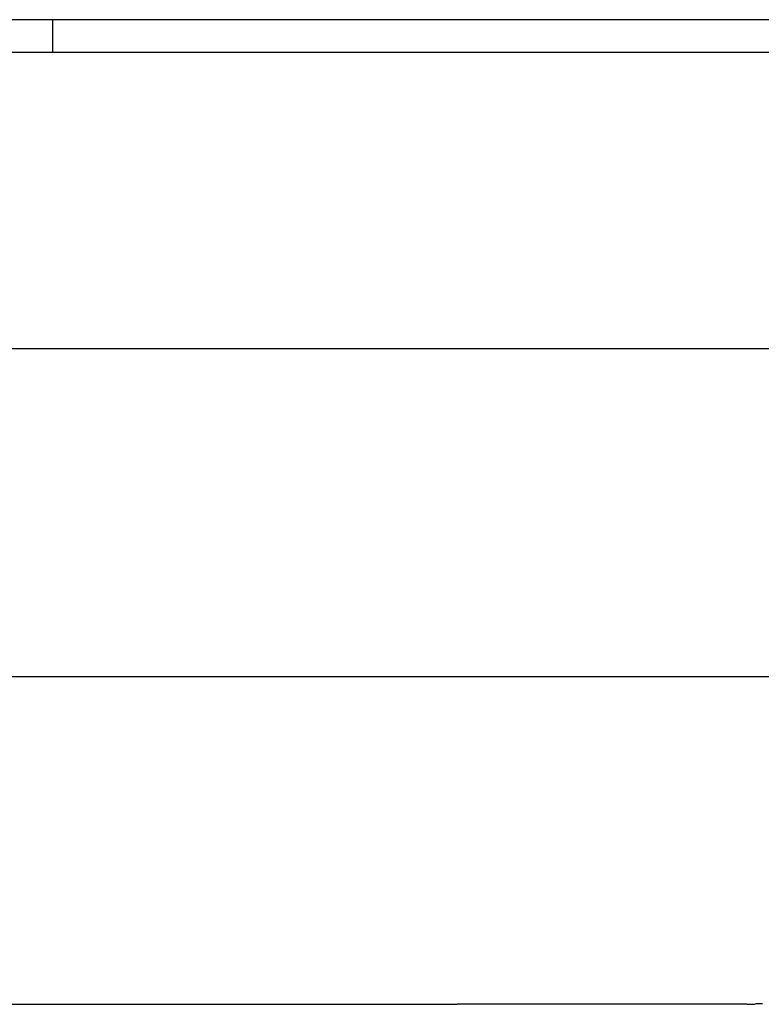
# Model space of a CAD drawing. Extents: x -93 to 93, y -60 to 60.
# Drawn here: x -9 to -9, y -15 to -15 of the extents above; entities that cross this region are included whole.
import ezdxf

# ---------------------------------------------------------------- set-up
doc = ezdxf.new("R2010")
doc.units = 0
doc.layers.get('0').update_dxf_attribs({"linetype": 'CONTINUOUS'})

msp = doc.modelspace()

# ---------------------------------------------------------------- linework, layer by layer
at = {"color": 0}
for points in [[(-6.47, -14.7565), (-14.97, -14.7565)], [(-6.47, -14.7565), (-14.97, -14.7565)], [(-6.47, -14.7565), (-14.97, -14.7565)], [(-6.47, -14.7565), (-14.97, -14.7565)], [(-6.47, -14.7565), (-14.97, -14.7565)], [(-6.47, -14.7565), (-14.97, -14.7565)], [(-6.47, -14.7565), (-14.97, -14.7565)], [(-6.47, -14.7565), (-14.97, -14.7565)], [(-6.47, -14.7565), (-14.97, -14.7565)], [(-6.47, -14.7565), (-14.97, -14.7565)], [(-6.47, -14.7565), (-14.97, -14.7565)], [(-6.47, -14.7565), (-14.97, -14.7565)], [(-6.47, -14.7565), (-14.97, -14.7565)], [(-6.47, -14.7565), (-14.97, -14.7565)], [(-6.47, -14.7565), (-14.97, -14.7565)], [(-6.47, -14.7565), (-14.97, -14.7565)], [(-6.47, -14.7565), (-14.97, -14.7565)], [(-6.47, -14.7565), (-14.97, -14.7565)], [(-6.47, -14.7565), (-14.97, -14.7565)], [(-6.47, -14.7565), (-14.97, -14.7565)], [(-6.47, -14.7565), (-14.97, -14.7565)], [(-8.8758, -14.7565), (-8.8758, -14.7565)], [(-8.8758, -14.7615), (-8.8758, -14.7565)], [(-8.8758, -14.7615), (-8.8758, -14.7565)], [(-8.8758, -14.7615), (-8.8758, -14.7565)], [(-8.8758, -14.7615), (-8.8758, -14.7565)], [(-8.8758, -14.7615), (-8.8758, -14.7565)], [(-8.8758, -14.7615), (-8.8758, -14.7565)], [(-8.8758, -14.7615), (-8.8758, -14.7565)], [(-8.8758, -14.7615), (-8.8758, -14.7565)], [(-8.8758, -14.7615), (-8.8758, -14.7565)], [(-8.8758, -14.7615), (-8.8758, -14.7565)], [(-8.8758, -14.7615), (-8.8758, -14.7565)], [(-8.8758, -14.7615), (-8.8758, -14.7565)], [(-8.8758, -14.7615), (-8.8758, -14.7565)], [(-8.8758, -14.7615), (-8.8758, -14.7565)], [(-8.8758, -14.7615), (-8.8758, -14.7565)], [(-8.8758, -14.7615), (-8.8758, -14.7565)], [(-8.8758, -14.7615), (-8.8758, -14.7565)], [(-8.8758, -14.7615), (-8.8758, -14.7565)], [(-8.8758, -14.7615), (-8.8758, -14.7565)], [(-8.8758, -14.7615), (-8.8758, -14.7565)], [(-8.8758, -14.7615), (-8.8758, -14.7565)], [(-8.8758, -14.7615), (-9.467, -14.7615)], [(-8.8758, -14.7615), (-9.467, -14.7615)], [(-8.8758, -14.7615), (-9.467, -14.7615)], [(-8.8758, -14.7615), (-9.467, -14.7615)], [(-8.8758, -14.7615), (-9.467, -14.7615)], [(-8.8758, -14.7615), (-9.467, -14.7615)], [(-8.8758, -14.7615), (-9.467, -14.7615)], [(-8.8758, -14.7615), (-9.467, -14.7615)], [(-8.8758, -14.7615), (-9.467, -14.7615)], [(-8.8758, -14.7615), (-9.467, -14.7615)], [(-8.8758, -14.7615), (-9.467, -14.7615)], [(-8.8758, -14.7615), (-9.467, -14.7615)], [(-8.8758, -14.7615), (-9.467, -14.7615)], [(-8.8758, -14.7615), (-9.467, -14.7615)], [(-8.8758, -14.7615), (-9.467, -14.7615)], [(-8.8758, -14.7615), (-9.467, -14.7615)], [(-8.8758, -14.7615), (-9.467, -14.7615)], [(-8.8758, -14.7615), (-9.467, -14.7615)], [(-8.8758, -14.7615), (-9.467, -14.7615)], [(-8.8758, -14.7615), (-9.467, -14.7615)], [(-8.8758, -14.7615), (-9.467, -14.7615)], [(-8.8758, -14.7615), (-8.8758, -14.7615)], [(-8.4844, -14.7615), (-8.8758, -14.7615)], [(-8.4844, -14.7615), (-8.8758, -14.7615)], [(-8.4844, -14.7615), (-8.8758, -14.7615)], [(-8.4844, -14.7615), (-8.8758, -14.7615)], [(-8.4844, -14.7615), (-8.8758, -14.7615)], [(-8.4844, -14.7615), (-8.8758, -14.7615)], [(-8.4844, -14.7615), (-8.8758, -14.7615)], [(-8.4844, -14.7615), (-8.8758, -14.7615)], [(-8.4844, -14.7615), (-8.8758, -14.7615)], [(-8.4844, -14.7615), (-8.8758, -14.7615)], [(-8.4844, -14.7615), (-8.8758, -14.7615)], [(-8.4844, -14.7615), (-8.8758, -14.7615)], [(-8.4844, -14.7615), (-8.8758, -14.7615)], [(-8.4844, -14.7615), (-8.8758, -14.7615)], [(-8.4844, -14.7615), (-8.8758, -14.7615)], [(-8.4844, -14.7615), (-8.8758, -14.7615)], [(-8.4844, -14.7615), (-8.8758, -14.7615)], [(-8.4844, -14.7615), (-8.8758, -14.7615)], [(-8.4844, -14.7615), (-8.8758, -14.7615)], [(-8.4844, -14.7615), (-8.8758, -14.7615)], [(-8.4844, -14.7615), (-8.8758, -14.7615)], [(-8.8758, -14.7615), (-8.8758, -14.7615)], [(-8.8758, -14.7615), (-8.8758, -14.7615)], [(-8.72, -14.8067), (-10.929, -14.8067)], [(-8.72, -14.8067), (-10.929, -14.8067)], [(-8.72, -14.8067), (-10.929, -14.8067)], [(-8.72, -14.8067), (-10.929, -14.8067)], [(-8.72, -14.8067), (-10.929, -14.8067)], [(-8.72, -14.8067), (-10.929, -14.8067)], [(-8.72, -14.8067), (-10.929, -14.8067)], [(-8.72, -14.8067), (-10.929, -14.8067)], [(-8.72, -14.8067), (-10.929, -14.8067)], [(-8.72, -14.8067), (-10.929, -14.8067)], [(-8.72, -14.8067), (-10.929, -14.8067)], [(-8.72, -14.8067), (-10.929, -14.8067)], [(-8.72, -14.8067), (-10.929, -14.8067)], [(-8.72, -14.8067), (-10.929, -14.8067)], [(-8.72, -14.8067), (-10.929, -14.8067)], [(-8.72, -14.8067), (-10.929, -14.8067)], [(-8.72, -14.8067), (-10.929, -14.8067)], [(-8.72, -14.8067), (-10.929, -14.8067)], [(-8.72, -14.8067), (-10.929, -14.8067)], [(-8.72, -14.8067), (-10.929, -14.8067)], [(-8.72, -14.8067), (-10.929, -14.8067)], [(-10.929, -14.8567), (-8.72, -14.8567)], [(-10.929, -14.8567), (-8.72, -14.8567)], [(-10.929, -14.8567), (-8.72, -14.8567)], [(-10.929, -14.8567), (-8.72, -14.8567)], [(-10.929, -14.8567), (-8.72, -14.8567)], [(-10.929, -14.8567), (-8.72, -14.8567)], [(-10.929, -14.8567), (-8.72, -14.8567)], [(-10.929, -14.8567), (-8.72, -14.8567)], [(-10.929, -14.8567), (-8.72, -14.8567)], [(-10.929, -14.8567), (-8.72, -14.8567)], [(-10.929, -14.8567), (-8.72, -14.8567)], [(-10.929, -14.8567), (-8.72, -14.8567)], [(-10.929, -14.8567), (-8.72, -14.8567)], [(-10.929, -14.8567), (-8.72, -14.8567)], [(-10.929, -14.8567), (-8.72, -14.8567)], [(-10.929, -14.8567), (-8.72, -14.8567)], [(-10.929, -14.8567), (-8.72, -14.8567)], [(-10.929, -14.8567), (-8.72, -14.8567)], [(-10.929, -14.8567), (-8.72, -14.8567)], [(-10.929, -14.8567), (-8.72, -14.8567)], [(-10.929, -14.8567), (-8.72, -14.8567)], [(-8.9859, -14.9067), (-8.8141, -14.9067)], [(-8.9859, -14.9067), (-8.8141, -14.9067)], [(-8.9859, -14.9067), (-8.8141, -14.9067)], [(-8.9859, -14.9067), (-8.8141, -14.9067)], [(-8.9859, -14.9067), (-8.8141, -14.9067)], [(-8.9859, -14.9067), (-8.8141, -14.9067)], [(-8.9859, -14.9067), (-8.8141, -14.9067)], [(-8.9859, -14.9067), (-8.8141, -14.9067)], [(-8.9859, -14.9067), (-8.8141, -14.9067)], [(-8.9859, -14.9067), (-8.8141, -14.9067)], [(-8.9859, -14.9067), (-8.8141, -14.9067)], [(-8.9859, -14.9067), (-8.8141, -14.9067)], [(-8.9859, -14.9067), (-8.8141, -14.9067)], [(-8.9859, -14.9067), (-8.8141, -14.9067)], [(-8.9859, -14.9067), (-8.8141, -14.9067)], [(-8.9859, -14.9067), (-8.8141, -14.9067)], [(-8.9859, -14.9067), (-8.8141, -14.9067)], [(-8.9859, -14.9067), (-8.8141, -14.9067)], [(-8.9859, -14.9067), (-8.8141, -14.9067)], [(-8.9859, -14.9067), (-8.8141, -14.9067)], [(-8.9859, -14.9067), (-8.8141, -14.9067)], [(-8.8141, -14.9067), (-8.8141, -14.9067)], [(-8.8141, -14.9067), (-8.8141, -14.9067)], [(-8.77, -14.9067), (-8.8141, -14.9067)], [(-8.77, -14.9067), (-8.8141, -14.9067)], [(-8.77, -14.9067), (-8.8141, -14.9067)], [(-8.77, -14.9067), (-8.8141, -14.9067)], [(-8.77, -14.9067), (-8.8141, -14.9067)], [(-8.77, -14.9067), (-8.8141, -14.9067)], [(-8.77, -14.9067), (-8.8141, -14.9067)], [(-8.77, -14.9067), (-8.8141, -14.9067)], [(-8.77, -14.9067), (-8.8141, -14.9067)], [(-8.77, -14.9067), (-8.8141, -14.9067)], [(-8.77, -14.9067), (-8.8141, -14.9067)], [(-8.77, -14.9067), (-8.8141, -14.9067)], [(-8.77, -14.9067), (-8.8141, -14.9067)], [(-8.77, -14.9067), (-8.8141, -14.9067)], [(-8.77, -14.9067), (-8.8141, -14.9067)], [(-8.77, -14.9067), (-8.8141, -14.9067)], [(-8.77, -14.9067), (-8.8141, -14.9067)], [(-8.77, -14.9067), (-8.8141, -14.9067)], [(-8.77, -14.9067), (-8.8141, -14.9067)], [(-8.77, -14.9067), (-8.8141, -14.9067)], [(-8.77, -14.9067), (-8.8141, -14.9067)], [(-8.77, -14.9067), (-8.7688, -14.9067), (-8.7688, -14.9067), (-8.7685, -14.9066), (-8.7685, -14.9066), (-8.7685, -14.9066), (-8.7685, -14.9066), (-8.7682, -14.9066), (-8.7682, -14.9066), (-8.7682, -14.9066), (-8.7682, -14.9066), (-8.7679, -14.9066), (-8.7679, -14.9066), (-8.7679, -14.9066), (-8.7679, -14.9066), (-8.7676, -14.9066)], [(-8.77, -14.9067), (-8.77, -14.9067)]]:
    msp.add_lwpolyline(points, dxfattribs=at)

doc.saveas('drawing.dxf')
